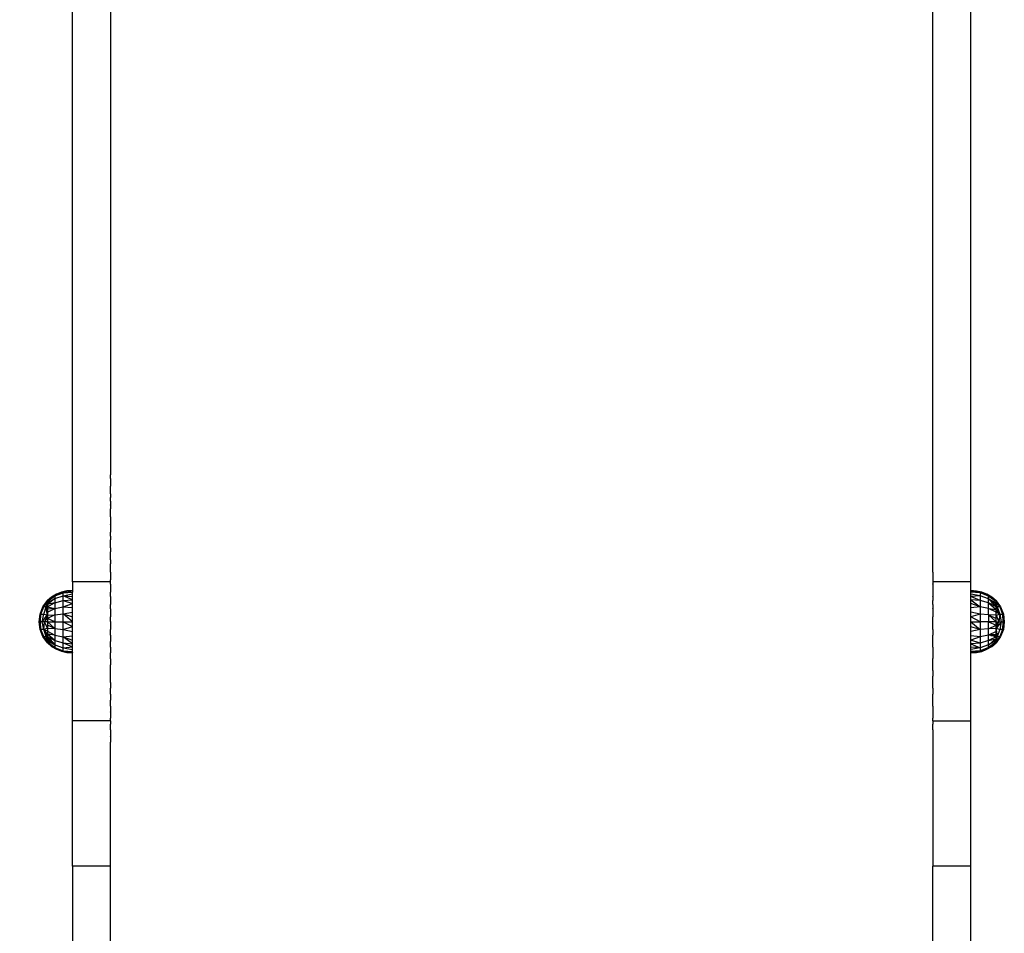
# Model space of a CAD drawing. Units: millimetres. Extents: x 22105 to 29003, y -7629 to 1017.
# Drawn here: x 26396 to 26886, y -5356 to -4902 of the extents above; entities that cross this region are included whole.
import ezdxf

# ---------------------------------------------------------------- set-up
doc = ezdxf.new("R2010")
doc.units = ezdxf.units.MM
doc.layers.add('Strefa bezpieczna', color=8, linetype='Continuous')
doc.dimstyles.get("Standard").update_dxf_attribs({"dimtxt": 180, "dimasz": 200, "dimexe": 0.18, "dimexo": 0.0625, "dimgap": 200, "dimtad": 0, "dimtih": 1, "dimtoh": 1, "dimlfac": 0.001, "dimzin": 0, "dimdsep": 46, "dimtxsty": 'Standard', "dimcen": 0.09, "dimse1": 1, "dimse2": 1, "dimadec": 0, "dimazin": 0, "dimtfac": 1, "dimtdec": 4, "dimtofl": 0, "dimtmove": 0, "dimatfit": 3, "dimfxl": 1, "dimtolj": 1, "dimtzin": 0, "dimarcsym": 0})

# ---------------------------------------------------------------- blocks, each defined once
blk = doc.blocks.new('*D104')
at = {"layer": 'Defpoints', "color": 0}
for p in [(25705.86, -326.17), (22343.75, -7629.14), (26645.86, -7629.14)]:
    blk.add_point(p, dxfattribs=at)
at = {"layer": 'Strefa bezpieczna', "color": 0, "lineweight": -2}
for p, q in [((22343.75, -526.17), (22343.75, -3577.55)), ((22343.75, -7429.14), (22343.75, -4157.55))]:
    blk.add_line(p, q, dxfattribs=at)
at = {"layer": 'Strefa bezpieczna', "color": 0}
for points in [[(22377.08, -526.17), (22310.41, -526.17), (22343.75, -326.17)], [(22310.41, -7429.14), (22377.08, -7429.14), (22343.75, -7629.14)]]:
    blk.add_solid(points, dxfattribs=at)
at = {"layer": 'Strefa bezpieczna', "color": 0, "insert": (22343.75, -3867.55), "char_height": 180, "attachment_point": 5}
blk.add_mtext('\\A1;7.30', dxfattribs=at)
blk = doc.blocks.new('*D105')
at = {"layer": 'Defpoints', "color": 0}
for p in [(26296.16, -1826.18), (23540.38, -5665.34), (26850.36, -5665.34)]:
    blk.add_point(p, dxfattribs=at)
at = {"layer": 'Strefa bezpieczna', "color": 0, "lineweight": -2}
for p, q in [((23540.38, -2026.18), (23540.38, -3577.55)), ((23540.38, -5465.34), (23540.38, -4157.55))]:
    blk.add_line(p, q, dxfattribs=at)
at = {"layer": 'Strefa bezpieczna', "color": 0}
for points in [[(23573.71, -2026.18), (23507.04, -2026.18), (23540.38, -1826.18)], [(23507.04, -5465.34), (23573.71, -5465.34), (23540.38, -5665.34)]]:
    blk.add_solid(points, dxfattribs=at)
at = {"layer": 'Strefa bezpieczna', "color": 0, "insert": (23540.38, -3867.55), "char_height": 180, "attachment_point": 5}
blk.add_mtext('\\A1;3.84', dxfattribs=at)

msp = doc.modelspace()

# ---------------------------------------------------------------- linework, layer by layer
for p, q in [((26441.36, -4819.23), (26441.36, -5126.454)), ((26850.36, -5126.454), (26850.36, -4819.23)), ((26422.36, -5181.471), (26422.36, -4832.055)), ((26869.36, -5181.522), (26869.36, -4832.107)), ((26441.36, -5126.454), (26441.36, -5128.218)), ((26441.36, -5128.324), (26441.36, -5128.218)), ((26441.36, -5130.114), (26441.36, -5128.324)), ((26850.36, -5128.218), (26850.36, -5126.454)), ((26850.36, -5129.991), (26850.36, -5128.218)), ((26441.36, -5130.114), (26441.36, -5132.001)), ((26441.36, -5132.001), (26441.36, -5133.806)), ((26441.36, -5133.896), (26441.36, -5133.806)), ((26441.36, -5135.709), (26441.36, -5133.896)), ((26850.36, -5130.114), (26850.36, -5129.991)), ((26850.36, -5132.001), (26850.36, -5130.114)), ((26850.36, -5133.806), (26850.36, -5132.001)), ((26850.36, -5135.62), (26850.36, -5133.806)), ((26441.36, -5135.799), (26441.36, -5135.709)), ((26441.36, -5137.619), (26441.36, -5135.799)), ((26441.36, -5137.619), (26441.36, -5139.447)), ((26850.36, -5135.709), (26850.36, -5135.62)), ((26850.36, -5137.529), (26850.36, -5135.709)), ((26850.36, -5137.619), (26850.36, -5137.529)), ((26850.36, -5139.447), (26850.36, -5137.619)), ((26441.36, -5141.372), (26441.36, -5139.447)), ((26441.36, -5141.372), (26441.36, -5143.214)), ((26441.36, -5143.306), (26441.36, -5143.214)), ((26441.36, -5143.306), (26441.36, -5145.155)), ((26850.36, -5141.372), (26850.36, -5139.447)), ((26850.36, -5143.214), (26850.36, -5141.372)), ((26850.36, -5145.064), (26850.36, -5143.214)), ((26441.36, -5147.011), (26441.36, -5145.155)), ((26441.36, -5147.195), (26441.36, -5147.011)), ((26441.36, -5149.058), (26441.36, -5147.195)), ((26850.36, -5145.155), (26850.36, -5145.064)), ((26850.36, -5147.011), (26850.36, -5145.155)), ((26850.36, -5148.874), (26850.36, -5147.011)), ((26441.36, -5149.058), (26441.36, -5150.928)), ((26441.36, -5150.928), (26441.36, -5152.805)), ((26441.36, -5152.991), (26441.36, -5152.805)), ((26441.36, -5152.991), (26441.36, -5154.875)), ((26850.36, -5149.058), (26850.36, -5148.874)), ((26850.36, -5150.928), (26850.36, -5149.058)), ((26850.36, -5152.805), (26850.36, -5150.928)), ((26850.36, -5154.689), (26850.36, -5152.805)), ((26441.36, -5154.875), (26441.36, -5156.765)), ((26441.36, -5158.661), (26441.36, -5156.765)), ((26850.36, -5154.875), (26850.36, -5154.689)), ((26850.36, -5156.765), (26850.36, -5154.875)), ((26850.36, -5158.661), (26850.36, -5156.765)), ((26441.36, -5158.661), (26441.36, -5160.564)), ((26441.36, -5160.752), (26441.36, -5160.564)), ((26441.36, -5162.661), (26441.36, -5160.752)), ((26441.36, -5164.576), (26441.36, -5162.661)), ((26850.36, -5160.564), (26850.36, -5158.661)), ((26850.36, -5162.473), (26850.36, -5160.564)), ((26850.36, -5162.661), (26850.36, -5162.473)), ((26850.36, -5164.576), (26850.36, -5162.661)), ((26441.36, -5164.576), (26441.36, -5166.497)), ((26441.36, -5166.688), (26441.36, -5166.497)), ((26441.36, -5168.614), (26441.36, -5166.688)), ((26850.36, -5166.497), (26850.36, -5164.576)), ((26850.36, -5168.424), (26850.36, -5166.497)), ((26441.36, -5170.547), (26441.36, -5168.614)), ((26441.36, -5170.547), (26441.36, -5172.485)), ((26441.36, -5172.678), (26441.36, -5172.485)), ((26441.36, -5174.621), (26441.36, -5172.678)), ((26850.36, -5168.614), (26850.36, -5168.424)), ((26850.36, -5170.547), (26850.36, -5168.614)), ((26850.36, -5172.485), (26850.36, -5170.547)), ((26850.36, -5174.429), (26850.36, -5172.485)), ((26441.36, -5176.571), (26441.36, -5174.621)), ((26441.36, -5176.571), (26441.36, -5178.526)), ((26850.36, -5174.621), (26850.36, -5174.429)), ((26850.36, -5176.571), (26850.36, -5174.621)), ((26850.36, -5176.571), (26850.36, -5178.526)), ((26441.36, -5181.471), (26422.36, -5181.471)), ((26422.36, -5181.471), (26422.36, -5185.792)), ((26441.36, -5178.526), (26441.36, -5180.486)), ((26441.36, -5180.68), (26441.36, -5180.486)), ((26441.36, -5181.471), (26441.36, -5180.68)), ((26441.36, -5182.646), (26441.36, -5181.471)), ((26441.36, -5182.646), (26441.36, -5184.616)), ((26850.36, -5178.526), (26850.36, -5180.486)), ((26850.36, -5180.486), (26850.36, -5181.522)), ((26869.36, -5181.522), (26850.36, -5181.522)), ((26850.36, -5181.522), (26850.36, -5182.452)), ((26850.36, -5182.646), (26850.36, -5182.452)), ((26850.36, -5182.646), (26850.36, -5184.616)), ((26869.36, -5185.844), (26869.36, -5181.522)), ((26414.354, -5187.617), (26411.983, -5189.028)), ((26413.539, -5188.497), (26417.802, -5186.85)), ((26413.539, -5188.497), (26414.354, -5187.617)), ((26416.916, -5186.592), (26414.354, -5187.617)), ((26417.802, -5186.85), (26414.354, -5187.617)), ((26419.607, -5185.979), (26416.916, -5186.592)), ((26417.802, -5186.85), (26416.916, -5186.592)), ((26417.802, -5186.85), (26419.607, -5185.979)), ((26417.802, -5186.85), (26422.36, -5185.983)), ((26417.802, -5186.85), (26422.36, -5186.551)), ((26417.802, -5188.344), (26417.802, -5186.85)), ((26417.802, -5188.344), (26422.36, -5187.481)), ((26422.36, -5185.792), (26419.607, -5185.979)), ((26422.36, -5185.983), (26419.607, -5185.979)), ((26422.36, -5185.792), (26422.36, -5185.983)), ((26422.36, -5185.983), (26422.36, -5186.551)), ((26422.36, -5187.481), (26422.36, -5186.551)), ((26422.36, -5188.752), (26422.36, -5187.481)), ((26441.36, -5184.616), (26441.36, -5186.592)), ((26441.36, -5186.788), (26441.36, -5186.592)), ((26441.36, -5188.769), (26441.36, -5186.788)), ((26850.36, -5184.616), (26850.36, -5186.592)), ((26850.36, -5186.592), (26850.36, -5188.573)), ((26872.113, -5186.03), (26869.36, -5185.844)), ((26869.36, -5186.035), (26869.36, -5185.844)), ((26872.113, -5186.03), (26869.36, -5186.035)), ((26873.918, -5186.902), (26869.36, -5186.035)), ((26869.36, -5186.602), (26869.36, -5186.035)), ((26873.918, -5186.902), (26869.36, -5186.602)), ((26869.36, -5187.533), (26869.36, -5186.602)), ((26873.918, -5188.396), (26869.36, -5187.533)), ((26869.36, -5188.804), (26869.36, -5187.533)), ((26873.918, -5186.902), (26872.113, -5186.03)), ((26874.804, -5186.644), (26872.113, -5186.03)), ((26874.804, -5186.644), (26873.918, -5186.902)), ((26878.181, -5188.549), (26873.918, -5186.902)), ((26873.918, -5186.902), (26873.918, -5188.396)), ((26877.366, -5187.669), (26873.918, -5186.902)), ((26877.366, -5187.669), (26874.804, -5186.644)), ((26878.181, -5188.549), (26877.366, -5187.669)), ((26879.737, -5189.08), (26877.366, -5187.669)), ((26407.619, -5193.909), (26409.86, -5190.792)), ((26408.039, -5193.909), (26409.86, -5191.306)), ((26408.039, -5193.909), (26408.925, -5192.393)), ((26408.925, -5192.393), (26409.86, -5190.792)), ((26408.925, -5192.393), (26409.86, -5191.306)), ((26409.468, -5193.037), (26409.86, -5191.306)), ((26409.86, -5191.306), (26413.539, -5188.497)), ((26413.539, -5188.497), (26409.86, -5190.921)), ((26411.983, -5189.028), (26409.86, -5190.792)), ((26409.86, -5191.936), (26413.539, -5189.821)), ((26413.539, -5189.821), (26409.86, -5192.797)), ((26410.005, -5190.792), (26409.86, -5190.792)), ((26409.86, -5190.792), (26409.86, -5190.921)), ((26410.005, -5190.792), (26409.86, -5190.921)), ((26409.86, -5190.921), (26409.86, -5191.306)), ((26409.86, -5191.306), (26409.86, -5191.936)), ((26409.86, -5191.936), (26409.86, -5192.797)), ((26409.86, -5193.867), (26413.494, -5191.936)), ((26413.494, -5191.936), (26409.86, -5192.797)), ((26411.983, -5189.028), (26410.005, -5190.792)), ((26413.539, -5188.497), (26411.983, -5189.028)), ((26413.494, -5191.936), (26413.539, -5191.936)), ((26413.539, -5189.821), (26417.802, -5188.344)), ((26413.539, -5188.497), (26413.539, -5189.821)), ((26413.539, -5189.821), (26413.539, -5191.936)), ((26413.539, -5191.936), (26417.802, -5190.72)), ((26413.539, -5191.936), (26413.539, -5194.669)), ((26417.802, -5190.72), (26417.802, -5188.344)), ((26417.802, -5188.344), (26422.36, -5188.752)), ((26422.36, -5190.332), (26417.802, -5188.344)), ((26417.802, -5190.72), (26422.36, -5190.332)), ((26417.802, -5193.816), (26417.802, -5190.72)), ((26417.802, -5190.72), (26422.36, -5192.181)), ((26417.802, -5193.816), (26422.36, -5192.181)), ((26422.36, -5190.332), (26422.36, -5188.752)), ((26422.36, -5192.181), (26422.36, -5190.332)), ((26422.36, -5194.255), (26422.36, -5192.181)), ((26441.36, -5188.769), (26441.36, -5190.754)), ((26441.36, -5190.754), (26441.36, -5192.745)), ((26850.36, -5188.769), (26850.36, -5188.573)), ((26850.36, -5188.769), (26850.36, -5190.754)), ((26850.36, -5192.745), (26850.36, -5190.754)), ((26873.918, -5188.396), (26869.36, -5188.804)), ((26873.918, -5190.772), (26869.36, -5188.804)), ((26869.36, -5190.384), (26869.36, -5188.804)), ((26873.918, -5190.772), (26869.36, -5190.384)), ((26869.36, -5190.384), (26873.918, -5193.868)), ((26869.36, -5192.233), (26869.36, -5190.384)), ((26873.918, -5193.868), (26869.36, -5192.233)), ((26869.36, -5194.307), (26869.36, -5192.233)), ((26878.181, -5189.872), (26873.918, -5188.396)), ((26873.918, -5188.396), (26873.918, -5190.772)), ((26878.181, -5191.977), (26873.918, -5190.772)), ((26873.918, -5190.772), (26873.918, -5193.868)), ((26878.181, -5189.872), (26878.181, -5188.549)), ((26881.86, -5191.358), (26878.181, -5188.549)), ((26878.181, -5188.549), (26879.737, -5189.08)), ((26878.181, -5188.549), (26881.86, -5190.973)), ((26878.181, -5191.977), (26878.181, -5189.872)), ((26881.86, -5191.988), (26878.181, -5189.872)), ((26878.181, -5189.872), (26879.381, -5190.844)), ((26879.064, -5190.844), (26878.181, -5189.872)), ((26878.181, -5194.721), (26878.181, -5191.977)), ((26881.86, -5193.919), (26878.181, -5191.977)), ((26878.181, -5191.977), (26881.86, -5195.172)), ((26879.381, -5190.844), (26879.064, -5190.844)), ((26879.182, -5190.973), (26879.064, -5190.844)), ((26879.541, -5190.973), (26879.182, -5190.973)), ((26879.531, -5191.358), (26879.182, -5190.973)), ((26879.381, -5190.844), (26879.541, -5190.973)), ((26880.017, -5191.358), (26879.531, -5191.358)), ((26880.104, -5191.988), (26879.531, -5191.358)), ((26879.541, -5190.973), (26880.017, -5191.358)), ((26881.86, -5190.844), (26879.737, -5189.08)), ((26881.715, -5190.844), (26879.737, -5189.08)), ((26880.017, -5191.358), (26880.796, -5191.988)), ((26880.796, -5191.988), (26880.104, -5191.988)), ((26880.62, -5192.555), (26880.104, -5191.988)), ((26880.62, -5192.555), (26881.86, -5192.849)), ((26880.887, -5192.849), (26880.62, -5192.555)), ((26880.796, -5191.988), (26881.86, -5192.849)), ((26881.86, -5190.844), (26881.715, -5190.844)), ((26881.86, -5190.973), (26881.715, -5190.844)), ((26881.86, -5190.973), (26881.86, -5190.844)), ((26881.86, -5190.844), (26884.101, -5193.961)), ((26881.86, -5190.844), (26882.202, -5191.429)), ((26881.86, -5191.358), (26881.86, -5190.973)), ((26881.86, -5190.973), (26882.202, -5191.429)), ((26881.86, -5190.973), (26882.664, -5192.292)), ((26881.86, -5191.988), (26881.86, -5191.358)), ((26881.86, -5191.358), (26883.681, -5193.961)), ((26881.86, -5191.358), (26882.664, -5192.292)), ((26881.86, -5191.358), (26882.049, -5192.193)), ((26881.86, -5192.849), (26881.86, -5191.988)), ((26881.86, -5191.988), (26882.049, -5192.193)), ((26881.86, -5191.988), (26882.45, -5193.961)), ((26882.049, -5192.193), (26882.45, -5193.961)), ((26882.202, -5191.429), (26882.795, -5192.444)), ((26882.664, -5192.292), (26882.795, -5192.444)), ((26882.664, -5192.292), (26883.681, -5193.961)), ((26882.795, -5192.444), (26883.681, -5193.961)), ((26405.74, -5201.292), (26406.217, -5197.483)), ((26406.68, -5197.483), (26405.912, -5201.292)), ((26406.217, -5197.483), (26405.995, -5200.258)), ((26405.995, -5200.258), (26406.68, -5197.483)), ((26406.217, -5197.483), (26407.619, -5193.909)), ((26406.217, -5197.483), (26406.68, -5197.483)), ((26406.426, -5201.292), (26406.68, -5197.483)), ((26406.68, -5197.483), (26408.039, -5193.909)), ((26406.68, -5197.483), (26408.039, -5197.483)), ((26407.268, -5201.292), (26408.039, -5197.483)), ((26408.039, -5193.909), (26407.619, -5193.909)), ((26408.039, -5197.483), (26409.27, -5193.909)), ((26409.27, -5193.909), (26408.039, -5193.909)), ((26408.039, -5197.483), (26409.86, -5198.047)), ((26409.27, -5193.909), (26409.86, -5192.797)), ((26409.27, -5193.909), (26409.468, -5193.037)), ((26409.27, -5193.909), (26409.86, -5193.867)), ((26409.412, -5194.906), (26409.27, -5193.909)), ((26409.474, -5194.811), (26409.27, -5193.909)), ((26409.608, -5194.602), (26409.27, -5193.909)), ((26409.474, -5194.811), (26409.412, -5194.906)), ((26409.421, -5194.969), (26409.412, -5194.906)), ((26409.489, -5194.88), (26409.421, -5194.969)), ((26409.469, -5195.303), (26409.421, -5194.969)), ((26409.468, -5193.037), (26409.86, -5192.797)), ((26409.554, -5195.167), (26409.469, -5195.303)), ((26409.474, -5195.336), (26409.469, -5195.303)), ((26409.608, -5194.602), (26409.474, -5194.811)), ((26409.489, -5194.88), (26409.474, -5194.811)), ((26409.576, -5195.264), (26409.474, -5195.336)), ((26409.478, -5195.368), (26409.474, -5195.336)), ((26409.599, -5195.368), (26409.478, -5195.368)), ((26409.747, -5197.256), (26409.478, -5195.368)), ((26409.644, -5194.678), (26409.489, -5194.88)), ((26409.554, -5195.167), (26409.489, -5194.88)), ((26409.715, -5194.823), (26409.554, -5195.167)), ((26409.738, -5194.87), (26409.554, -5195.167)), ((26409.576, -5195.264), (26409.554, -5195.167)), ((26409.839, -5195.077), (26409.576, -5195.264)), ((26409.599, -5195.368), (26409.576, -5195.264)), ((26409.86, -5195.368), (26409.599, -5195.368)), ((26409.86, -5196.525), (26409.599, -5195.368)), ((26409.86, -5194.209), (26409.608, -5194.602)), ((26409.644, -5194.678), (26409.608, -5194.602)), ((26409.86, -5194.396), (26409.644, -5194.678)), ((26409.715, -5194.823), (26409.644, -5194.678)), ((26409.86, -5194.539), (26409.715, -5194.823)), ((26409.738, -5194.87), (26409.715, -5194.823)), ((26409.86, -5194.673), (26409.738, -5194.87)), ((26409.839, -5195.077), (26409.738, -5194.87)), ((26409.86, -5196.904), (26409.747, -5197.256)), ((26409.86, -5198.047), (26409.747, -5197.256)), ((26409.86, -5195.062), (26409.839, -5195.077)), ((26409.839, -5195.077), (26409.86, -5195.12)), ((26409.86, -5192.797), (26409.86, -5193.867)), ((26409.86, -5193.867), (26413.539, -5194.669)), ((26409.86, -5193.867), (26409.86, -5194.209)), ((26409.86, -5194.209), (26409.86, -5194.396)), ((26409.86, -5194.396), (26409.86, -5194.539)), ((26409.86, -5194.539), (26409.86, -5194.673)), ((26409.86, -5196.525), (26413.539, -5194.669)), ((26413.539, -5194.669), (26409.86, -5195.12)), ((26409.86, -5194.673), (26409.86, -5195.062)), ((26409.86, -5195.12), (26409.86, -5195.368)), ((26409.86, -5195.368), (26409.86, -5196.525)), ((26409.86, -5196.525), (26409.86, -5196.904)), ((26409.86, -5196.904), (26409.86, -5198.047)), ((26413.539, -5194.669), (26417.802, -5193.816)), ((26413.539, -5194.669), (26413.539, -5197.864)), ((26413.539, -5197.864), (26417.802, -5197.422)), ((26417.802, -5197.422), (26417.802, -5193.816)), ((26417.802, -5193.816), (26422.36, -5194.255)), ((26417.802, -5197.422), (26422.36, -5196.502)), ((26417.802, -5201.292), (26417.802, -5197.422)), ((26417.802, -5197.422), (26422.36, -5198.867)), ((26422.36, -5201.292), (26417.802, -5197.422)), ((26422.36, -5196.502), (26422.36, -5194.255)), ((26422.36, -5198.867), (26422.36, -5196.502)), ((26441.36, -5192.942), (26441.36, -5192.745)), ((26441.36, -5194.937), (26441.36, -5192.942)), ((26441.36, -5194.937), (26441.36, -5196.936)), ((26441.36, -5196.936), (26441.36, -5198.939)), ((26850.36, -5192.745), (26850.36, -5194.739)), ((26850.36, -5194.937), (26850.36, -5194.739)), ((26850.36, -5194.937), (26850.36, -5196.936)), ((26850.36, -5196.936), (26850.36, -5198.939)), ((26873.918, -5193.868), (26869.36, -5194.307)), ((26869.36, -5196.554), (26869.36, -5194.307)), ((26873.918, -5197.474), (26869.36, -5196.554)), ((26869.36, -5198.919), (26869.36, -5196.554)), ((26873.918, -5197.474), (26869.36, -5198.919)), ((26878.181, -5194.721), (26873.918, -5193.868)), ((26873.918, -5193.868), (26873.918, -5197.474)), ((26878.181, -5197.915), (26873.918, -5197.474)), ((26873.918, -5197.474), (26873.918, -5201.344)), ((26878.181, -5197.915), (26878.181, -5194.721)), ((26881.86, -5196.577), (26878.181, -5194.721)), ((26878.181, -5194.721), (26881.86, -5195.172)), ((26880.951, -5192.844), (26880.887, -5192.849)), ((26880.951, -5192.919), (26880.887, -5192.849)), ((26880.951, -5192.919), (26880.951, -5192.844)), ((26881.042, -5193.02), (26880.951, -5192.844)), ((26881.86, -5192.849), (26880.951, -5192.844)), ((26881.042, -5193.02), (26880.951, -5192.919)), ((26881.042, -5193.02), (26881.86, -5193.919)), ((26881.86, -5193.919), (26881.86, -5192.849)), ((26881.86, -5192.849), (26882.45, -5193.961)), ((26881.86, -5195.172), (26881.86, -5193.919)), ((26882.45, -5193.961), (26881.86, -5193.919)), ((26881.86, -5193.919), (26883.681, -5197.535)), ((26881.86, -5195.42), (26881.86, -5195.172)), ((26881.86, -5195.172), (26882.051, -5195.42)), ((26882.051, -5195.42), (26881.86, -5195.42)), ((26881.86, -5196.577), (26881.86, -5195.42)), ((26881.86, -5198.099), (26881.86, -5196.577)), ((26881.86, -5196.577), (26882.879, -5197.113)), ((26881.86, -5198.099), (26883.681, -5197.535)), ((26882.051, -5195.42), (26882.488, -5195.986)), ((26883.681, -5193.961), (26882.45, -5193.961)), ((26882.45, -5193.961), (26883.681, -5197.535)), ((26882.879, -5197.113), (26882.488, -5195.986)), ((26882.488, -5195.986), (26883.079, -5196.754)), ((26882.879, -5197.113), (26883.283, -5197.325)), ((26883.283, -5197.325), (26883.079, -5196.754)), ((26883.079, -5196.754), (26883.681, -5197.535)), ((26883.283, -5197.325), (26883.681, -5197.535)), ((26883.681, -5197.535), (26883.298, -5201.344)), ((26884.101, -5193.961), (26883.681, -5193.961)), ((26883.681, -5193.961), (26885.04, -5197.535)), ((26883.681, -5197.535), (26885.04, -5197.535)), ((26883.681, -5197.535), (26884.452, -5201.344)), ((26884.101, -5193.961), (26885.503, -5197.535)), ((26885.04, -5197.535), (26885.503, -5197.535)), ((26885.04, -5197.535), (26885.808, -5201.344)), ((26885.04, -5197.535), (26885.294, -5201.344)), ((26885.725, -5200.31), (26885.04, -5197.535)), ((26885.503, -5197.535), (26885.98, -5201.344)), ((26885.503, -5197.535), (26885.725, -5200.31)), ((26405.74, -5201.292), (26405.995, -5200.258)), ((26406.217, -5205.101), (26405.74, -5201.292)), ((26405.74, -5201.292), (26405.995, -5202.326)), ((26405.74, -5201.292), (26405.912, -5201.292)), ((26406.68, -5205.101), (26405.912, -5201.292)), ((26406.426, -5201.292), (26405.912, -5201.292)), ((26405.995, -5202.326), (26405.912, -5201.292)), ((26406.217, -5205.101), (26405.995, -5202.326)), ((26406.68, -5205.101), (26406.426, -5201.292)), ((26407.268, -5201.292), (26406.426, -5201.292)), ((26407.268, -5201.292), (26409.81, -5198.11)), ((26408.039, -5205.101), (26407.268, -5201.292)), ((26408.422, -5201.292), (26407.268, -5201.292)), ((26408.039, -5205.101), (26408.422, -5201.292)), ((26408.842, -5200.812), (26408.422, -5201.292)), ((26408.635, -5200.812), (26408.422, -5201.292)), ((26409.86, -5204.537), (26408.422, -5201.292)), ((26409.86, -5201.292), (26408.422, -5201.292)), ((26408.865, -5200.293), (26408.635, -5200.812)), ((26408.842, -5200.812), (26408.635, -5200.812)), ((26408.977, -5200.657), (26408.842, -5200.812)), ((26409.083, -5199.8), (26408.865, -5200.293)), ((26408.865, -5200.293), (26409.046, -5200.293)), ((26409.046, -5200.293), (26408.977, -5200.657)), ((26409.296, -5200.293), (26408.977, -5200.657)), ((26409.138, -5199.8), (26409.046, -5200.293)), ((26409.046, -5200.293), (26409.296, -5200.293)), ((26409.179, -5199.584), (26409.083, -5199.8)), ((26409.083, -5199.8), (26409.138, -5199.8)), ((26409.179, -5199.584), (26409.138, -5199.8)), ((26409.138, -5199.8), (26409.57, -5199.8)), ((26409.285, -5199.345), (26409.179, -5199.584)), ((26409.465, -5198.94), (26409.285, -5199.345)), ((26409.529, -5199.345), (26409.285, -5199.345)), ((26409.585, -5199.963), (26409.296, -5200.293)), ((26409.487, -5198.889), (26409.465, -5198.94)), ((26409.465, -5198.94), (26409.492, -5198.94)), ((26409.618, -5198.593), (26409.487, -5198.889)), ((26409.492, -5198.94), (26409.487, -5198.889)), ((26409.492, -5198.94), (26409.86, -5198.94)), ((26409.529, -5199.345), (26409.492, -5198.94)), ((26409.86, -5199.345), (26409.529, -5199.345)), ((26409.57, -5199.8), (26409.529, -5199.345)), ((26409.57, -5199.8), (26409.728, -5199.8)), ((26409.585, -5199.963), (26409.57, -5199.8)), ((26409.728, -5199.8), (26409.585, -5199.963)), ((26409.729, -5198.344), (26409.618, -5198.593)), ((26409.86, -5198.593), (26409.618, -5198.593)), ((26409.86, -5199.649), (26409.728, -5199.8)), ((26409.742, -5198.314), (26409.729, -5198.344)), ((26409.86, -5198.384), (26409.729, -5198.344)), ((26409.81, -5198.11), (26409.742, -5198.314)), ((26409.742, -5198.314), (26409.86, -5198.314)), ((26409.81, -5198.11), (26409.86, -5198.047)), ((26409.81, -5198.11), (26409.86, -5198.11)), ((26409.86, -5198.047), (26413.539, -5197.864)), ((26413.539, -5197.864), (26409.86, -5199.649)), ((26409.86, -5198.047), (26409.86, -5198.11)), ((26409.86, -5198.11), (26409.86, -5198.314)), ((26409.86, -5198.314), (26409.86, -5198.384)), ((26409.86, -5198.384), (26409.86, -5198.593)), ((26409.86, -5198.593), (26409.86, -5198.94)), ((26409.86, -5198.94), (26409.86, -5199.345)), ((26409.86, -5199.345), (26409.86, -5199.649)), ((26409.86, -5199.649), (26409.86, -5201.292)), ((26413.539, -5201.292), (26409.86, -5199.649)), ((26409.86, -5201.292), (26413.539, -5201.292)), ((26409.86, -5201.292), (26413.539, -5204.72)), ((26409.86, -5201.292), (26409.86, -5202.935)), ((26413.539, -5197.864), (26413.539, -5201.292)), ((26413.539, -5201.292), (26417.802, -5201.292)), ((26413.539, -5201.292), (26413.539, -5204.72)), ((26417.802, -5205.162), (26417.802, -5201.292)), ((26417.802, -5201.292), (26422.36, -5201.292)), ((26417.802, -5201.292), (26422.36, -5203.717)), ((26422.36, -5201.292), (26422.36, -5198.867)), ((26422.36, -5203.717), (26422.36, -5201.292)), ((26441.36, -5199.197), (26441.36, -5198.939)), ((26441.36, -5201.185), (26441.36, -5199.197)), ((26441.36, -5201.185), (26441.36, -5203.177)), ((26850.36, -5200.947), (26850.36, -5198.939)), ((26850.36, -5203.177), (26850.36, -5200.947)), ((26873.918, -5201.344), (26869.36, -5198.919)), ((26869.36, -5201.344), (26869.36, -5198.919)), ((26869.36, -5201.344), (26873.918, -5201.344)), ((26869.36, -5201.344), (26873.918, -5205.213)), ((26869.36, -5203.768), (26869.36, -5201.344)), ((26878.181, -5201.344), (26873.918, -5201.344)), ((26873.918, -5201.344), (26873.918, -5205.213)), ((26881.86, -5198.099), (26878.181, -5197.915)), ((26878.181, -5197.915), (26881.86, -5199.701)), ((26878.181, -5197.915), (26878.181, -5201.344)), ((26881.86, -5201.344), (26878.181, -5197.915)), ((26878.181, -5204.772), (26878.181, -5201.344)), ((26881.86, -5201.344), (26878.181, -5201.344)), ((26878.181, -5201.344), (26881.86, -5202.986)), ((26881.86, -5199.701), (26881.86, -5198.099)), ((26881.86, -5198.099), (26883.298, -5201.344)), ((26881.86, -5201.344), (26881.86, -5199.701)), ((26882.014, -5201.344), (26881.86, -5201.723)), ((26881.86, -5201.344), (26882.014, -5201.344)), ((26882.014, -5201.344), (26881.86, -5201.536)), ((26881.86, -5204.588), (26883.298, -5201.344)), ((26884.452, -5201.344), (26881.86, -5204.588)), ((26881.86, -5201.536), (26881.86, -5201.344)), ((26881.86, -5201.723), (26881.86, -5201.536)), ((26881.86, -5201.876), (26881.86, -5201.723)), ((26882.062, -5201.876), (26881.86, -5201.876)), ((26881.86, -5202.394), (26881.86, -5201.876)), ((26881.86, -5202.394), (26882.097, -5202.394)), ((26881.86, -5202.721), (26882.097, -5202.394)), ((26881.86, -5202.721), (26881.86, -5202.394)), ((26882.014, -5201.344), (26882.36, -5201.344)), ((26882.014, -5201.344), (26882.062, -5201.876)), ((26882.36, -5201.876), (26882.062, -5201.876)), ((26882.062, -5201.876), (26882.097, -5202.394)), ((26882.097, -5202.394), (26882.36, -5202.033)), ((26882.097, -5202.394), (26882.36, -5202.394)), ((26882.097, -5202.394), (26882.135, -5202.672)), ((26882.135, -5202.672), (26882.36, -5202.394)), ((26882.36, -5201.876), (26882.36, -5201.344)), ((26882.36, -5201.344), (26882.862, -5201.344)), ((26882.36, -5202.033), (26882.862, -5201.344)), ((26882.36, -5202.033), (26882.36, -5201.876)), ((26882.36, -5202.394), (26882.743, -5201.978)), ((26882.36, -5202.394), (26882.36, -5202.033)), ((26882.743, -5201.978), (26882.862, -5201.344)), ((26882.743, -5201.978), (26883.298, -5201.344)), ((26882.862, -5201.344), (26883.298, -5201.344)), ((26883.298, -5201.344), (26884.452, -5201.344)), ((26884.452, -5201.344), (26883.681, -5205.153)), ((26884.452, -5201.344), (26885.294, -5201.344)), ((26885.04, -5205.153), (26885.808, -5201.344)), ((26885.294, -5201.344), (26885.04, -5205.153)), ((26885.725, -5202.378), (26885.04, -5205.153)), ((26885.294, -5201.344), (26885.808, -5201.344)), ((26885.98, -5201.344), (26885.503, -5205.153)), ((26885.98, -5201.344), (26885.725, -5200.31)), ((26885.725, -5200.31), (26885.808, -5201.344)), ((26885.725, -5202.378), (26885.808, -5201.344)), ((26885.98, -5201.344), (26885.725, -5202.378)), ((26885.98, -5201.344), (26885.808, -5201.344)), ((26407.619, -5208.675), (26406.217, -5205.101)), ((26406.217, -5205.101), (26406.68, -5205.101)), ((26408.039, -5208.675), (26406.68, -5205.101)), ((26408.039, -5205.101), (26406.68, -5205.101)), ((26409.86, -5204.537), (26408.039, -5205.101)), ((26409.27, -5208.675), (26408.039, -5205.101)), ((26409.86, -5206.059), (26408.039, -5205.101)), ((26409.116, -5207.216), (26408.039, -5205.101)), ((26408.641, -5205.882), (26408.039, -5205.101)), ((26408.641, -5205.882), (26409.116, -5207.216)), ((26409.232, -5206.649), (26408.641, -5205.882)), ((26409.116, -5207.216), (26409.429, -5207.216)), ((26409.116, -5207.216), (26409.86, -5208.188)), ((26409.116, -5207.216), (26409.86, -5208.328)), ((26409.116, -5207.216), (26409.86, -5208.375)), ((26409.86, -5208.717), (26409.116, -5207.216)), ((26409.232, -5206.649), (26409.429, -5207.216)), ((26409.669, -5207.216), (26409.232, -5206.649)), ((26409.429, -5207.216), (26409.669, -5207.216)), ((26409.429, -5207.216), (26409.86, -5207.522)), ((26409.429, -5207.216), (26409.86, -5207.747)), ((26409.429, -5207.216), (26409.86, -5207.911)), ((26409.429, -5207.216), (26409.86, -5208.011)), ((26409.86, -5207.464), (26409.669, -5207.216)), ((26409.86, -5202.935), (26409.86, -5204.537)), ((26413.539, -5204.72), (26409.86, -5202.935)), ((26409.86, -5204.537), (26413.539, -5204.72)), ((26409.86, -5204.537), (26409.86, -5206.059)), ((26409.86, -5206.059), (26413.539, -5207.915)), ((26409.86, -5206.059), (26409.86, -5207.464)), ((26413.539, -5204.72), (26417.802, -5205.162)), ((26413.539, -5204.72), (26413.539, -5207.915)), ((26417.802, -5205.162), (26422.36, -5203.717)), ((26417.802, -5208.768), (26417.802, -5205.162)), ((26417.802, -5205.162), (26422.36, -5206.082)), ((26422.36, -5206.082), (26422.36, -5203.717)), ((26422.36, -5208.329), (26422.36, -5206.082)), ((26441.36, -5203.177), (26441.36, -5205.172)), ((26441.36, -5207.938), (26441.36, -5205.172)), ((26850.36, -5205.172), (26850.36, -5203.177)), ((26850.36, -5205.172), (26850.36, -5207.954)), ((26873.918, -5205.213), (26869.36, -5203.768)), ((26869.36, -5206.134), (26869.36, -5203.768)), ((26873.918, -5205.213), (26869.36, -5206.134)), ((26869.36, -5208.381), (26869.36, -5206.134)), ((26878.181, -5204.772), (26873.918, -5205.213)), ((26873.918, -5205.213), (26873.918, -5208.819)), ((26878.181, -5204.772), (26881.86, -5202.986)), ((26881.86, -5204.588), (26878.181, -5204.772)), ((26878.181, -5207.967), (26878.181, -5204.772)), ((26881.86, -5206.111), (26878.181, -5207.967)), ((26881.86, -5202.887), (26881.86, -5202.721)), ((26881.86, -5202.887), (26881.947, -5202.887)), ((26881.86, -5202.986), (26881.947, -5202.887)), ((26881.86, -5202.986), (26881.86, -5202.887)), ((26881.86, -5204.588), (26881.86, -5202.986)), ((26883.681, -5205.153), (26881.86, -5204.588)), ((26881.86, -5205.732), (26881.86, -5204.588)), ((26881.86, -5204.588), (26881.973, -5205.38)), ((26881.86, -5205.732), (26881.973, -5205.38)), ((26881.86, -5206.111), (26881.86, -5205.732)), ((26881.86, -5207.268), (26881.86, -5206.111)), ((26881.86, -5206.111), (26882.121, -5207.268)), ((26881.86, -5207.516), (26881.86, -5207.268)), ((26881.86, -5207.268), (26882.121, -5207.268)), ((26881.881, -5207.559), (26882.144, -5207.372)), ((26881.947, -5202.887), (26882.135, -5202.672)), ((26881.973, -5205.38), (26882.242, -5207.268)), ((26882.121, -5207.268), (26882.242, -5207.268)), ((26882.121, -5207.268), (26882.144, -5207.372)), ((26882.144, -5207.372), (26882.246, -5207.3)), ((26882.144, -5207.372), (26882.166, -5207.469)), ((26882.166, -5207.469), (26882.251, -5207.332)), ((26882.242, -5207.268), (26882.246, -5207.3)), ((26882.246, -5207.3), (26882.251, -5207.332)), ((26882.251, -5207.332), (26882.299, -5207.667)), ((26883.681, -5205.153), (26882.45, -5208.727)), ((26885.04, -5205.153), (26883.681, -5208.727)), ((26885.04, -5205.153), (26883.681, -5205.153)), ((26885.503, -5205.153), (26884.101, -5208.727)), ((26885.04, -5205.153), (26885.503, -5205.153)), ((26408.039, -5208.675), (26407.619, -5208.675)), ((26409.86, -5211.792), (26407.619, -5208.675)), ((26409.86, -5211.278), (26408.039, -5208.675)), ((26408.039, -5208.675), (26409.27, -5208.675)), ((26408.925, -5210.192), (26408.039, -5208.675)), ((26409.056, -5210.344), (26408.039, -5208.675)), ((26409.056, -5210.344), (26408.925, -5210.192)), ((26409.518, -5211.207), (26408.925, -5210.192)), ((26409.86, -5211.278), (26409.056, -5210.344)), ((26409.86, -5211.663), (26409.056, -5210.344)), ((26409.86, -5209.787), (26409.27, -5208.675)), ((26409.27, -5208.675), (26409.86, -5208.717)), ((26409.86, -5210.648), (26409.27, -5208.675)), ((26409.671, -5210.443), (26409.27, -5208.675)), ((26409.86, -5211.663), (26409.518, -5211.207)), ((26409.86, -5211.792), (26409.518, -5211.207)), ((26409.86, -5210.648), (26409.671, -5210.443)), ((26409.86, -5211.278), (26409.671, -5210.443)), ((26413.539, -5210.658), (26409.86, -5207.464)), ((26413.539, -5207.915), (26409.86, -5207.464)), ((26409.86, -5207.464), (26409.86, -5207.522)), ((26409.86, -5207.522), (26409.86, -5207.747)), ((26409.86, -5207.747), (26409.86, -5207.911)), ((26409.86, -5207.911), (26409.86, -5208.011)), ((26409.86, -5208.011), (26409.86, -5208.188)), ((26409.86, -5208.188), (26409.86, -5208.328)), ((26409.86, -5208.328), (26409.86, -5208.375)), ((26409.86, -5208.375), (26409.86, -5208.717)), ((26409.86, -5208.717), (26409.86, -5209.787)), ((26409.86, -5208.717), (26413.539, -5210.658)), ((26409.86, -5208.717), (26413.539, -5212.763)), ((26409.86, -5209.787), (26409.86, -5210.648)), ((26413.539, -5212.763), (26409.86, -5209.787)), ((26409.86, -5210.648), (26409.86, -5211.278)), ((26409.86, -5210.648), (26413.539, -5212.763)), ((26409.86, -5211.278), (26409.86, -5211.663)), ((26409.86, -5211.278), (26413.539, -5214.087)), ((26409.86, -5211.663), (26409.86, -5211.792)), ((26410.056, -5211.792), (26409.86, -5211.663)), ((26409.86, -5211.663), (26410.005, -5211.792)), ((26409.86, -5211.792), (26411.983, -5213.556)), ((26409.86, -5211.792), (26410.005, -5211.792)), ((26410.005, -5211.792), (26410.056, -5211.792)), ((26410.005, -5211.792), (26411.983, -5213.556)), ((26413.539, -5214.087), (26410.056, -5211.792)), ((26413.539, -5207.915), (26417.802, -5208.768)), ((26413.539, -5207.915), (26413.539, -5210.658)), ((26413.539, -5210.658), (26417.802, -5211.864)), ((26413.539, -5210.658), (26413.539, -5212.763)), ((26417.802, -5208.768), (26422.36, -5208.329)), ((26417.802, -5211.864), (26417.802, -5208.768)), ((26417.802, -5208.768), (26422.36, -5210.403)), ((26422.36, -5212.252), (26417.802, -5208.768)), ((26417.802, -5214.24), (26417.802, -5211.864)), ((26417.802, -5211.864), (26422.36, -5212.252)), ((26417.802, -5211.864), (26422.36, -5213.832)), ((26422.36, -5210.403), (26422.36, -5208.329)), ((26422.36, -5212.252), (26422.36, -5210.403)), ((26422.36, -5213.832), (26422.36, -5212.252)), ((26441.36, -5207.938), (26441.36, -5211.076)), ((26441.36, -5213.899), (26441.36, -5211.076)), ((26850.36, -5210.742), (26850.36, -5207.954)), ((26850.36, -5213.538), (26850.36, -5210.742)), ((26873.918, -5208.819), (26869.36, -5208.381)), ((26869.36, -5210.454), (26869.36, -5208.381)), ((26873.918, -5208.819), (26869.36, -5210.454)), ((26873.918, -5211.916), (26869.36, -5210.454)), ((26869.36, -5212.304), (26869.36, -5210.454)), ((26873.918, -5211.916), (26869.36, -5212.304)), ((26878.181, -5207.967), (26873.918, -5208.819)), ((26873.918, -5208.819), (26873.918, -5211.916)), ((26878.181, -5210.71), (26873.918, -5211.916)), ((26873.918, -5211.916), (26873.918, -5214.292)), ((26878.181, -5207.967), (26879.793, -5207.769)), ((26878.181, -5210.71), (26878.181, -5207.967)), ((26879.276, -5208.205), (26878.181, -5207.967)), ((26881.86, -5208.768), (26878.181, -5210.71)), ((26878.181, -5210.71), (26881.86, -5209.838)), ((26878.181, -5212.815), (26878.181, -5210.71)), ((26881.187, -5211.844), (26878.181, -5214.138)), ((26878.181, -5214.138), (26881.664, -5211.844)), ((26879.87, -5211.844), (26878.181, -5212.815)), ((26878.181, -5212.815), (26879.381, -5211.844)), ((26879.276, -5208.205), (26879.602, -5207.989)), ((26879.345, -5208.22), (26879.276, -5208.205)), ((26879.345, -5208.22), (26879.521, -5208.22)), ((26879.468, -5208.247), (26879.345, -5208.22)), ((26879.381, -5211.844), (26879.541, -5211.714)), ((26879.381, -5211.844), (26879.87, -5211.844)), ((26879.468, -5208.247), (26879.521, -5208.22)), ((26879.6, -5208.276), (26879.468, -5208.247)), ((26879.521, -5208.22), (26880.617, -5207.668)), ((26879.521, -5208.22), (26879.652, -5208.22)), ((26879.541, -5211.714), (26880.017, -5211.33)), ((26880.095, -5211.714), (26879.541, -5211.714)), ((26879.652, -5208.22), (26879.6, -5208.276)), ((26880.707, -5208.517), (26879.6, -5208.276)), ((26879.602, -5207.989), (26880.342, -5207.702)), ((26880.042, -5207.738), (26879.602, -5207.989)), ((26879.602, -5207.989), (26879.878, -5207.759)), ((26879.602, -5207.989), (26879.793, -5207.769)), ((26879.698, -5208.22), (26879.652, -5208.22)), ((26879.698, -5208.22), (26880.084, -5208)), ((26879.698, -5208.22), (26880.951, -5208.22)), ((26879.737, -5213.607), (26881.86, -5211.844)), ((26879.737, -5213.607), (26881.715, -5211.844)), ((26879.793, -5207.769), (26879.878, -5207.759)), ((26880.095, -5211.714), (26879.87, -5211.844)), ((26879.878, -5207.759), (26880.042, -5207.738)), ((26880.017, -5211.33), (26880.796, -5210.699)), ((26880.764, -5211.33), (26880.017, -5211.33)), ((26880.042, -5207.738), (26880.342, -5207.702)), ((26880.084, -5208), (26880.951, -5207.627)), ((26880.764, -5211.33), (26880.095, -5211.714)), ((26880.342, -5207.702), (26880.617, -5207.668)), ((26880.617, -5207.668), (26880.951, -5207.627)), ((26880.707, -5208.517), (26880.951, -5208.305)), ((26880.951, -5208.57), (26880.707, -5208.517)), ((26881.86, -5210.699), (26880.764, -5211.33)), ((26880.796, -5210.699), (26881.86, -5209.838)), ((26881.86, -5210.699), (26880.796, -5210.699)), ((26880.951, -5208.22), (26881.226, -5207.593)), ((26880.951, -5207.627), (26881.226, -5207.593)), ((26880.951, -5207.627), (26880.951, -5208.22)), ((26880.951, -5208.22), (26881.222, -5208.028)), ((26880.951, -5208.305), (26881.212, -5208.078)), ((26880.951, -5208.22), (26880.951, -5208.305)), ((26880.951, -5208.305), (26880.951, -5208.57)), ((26881.11, -5208.605), (26880.951, -5208.57)), ((26881.11, -5208.605), (26881.212, -5208.078)), ((26881.419, -5208.672), (26881.11, -5208.605)), ((26881.356, -5211.714), (26881.187, -5211.844)), ((26881.187, -5211.844), (26881.664, -5211.844)), ((26881.212, -5208.078), (26881.488, -5207.839)), ((26881.212, -5208.078), (26881.222, -5208.028)), ((26881.222, -5208.028), (26881.308, -5207.583)), ((26881.222, -5208.028), (26881.488, -5207.839)), ((26881.226, -5207.593), (26881.308, -5207.583)), ((26881.308, -5207.583), (26881.86, -5207.516)), ((26881.86, -5211.33), (26881.356, -5211.714)), ((26881.86, -5211.714), (26881.356, -5211.714)), ((26881.419, -5208.672), (26881.86, -5207.963)), ((26881.513, -5208.693), (26881.419, -5208.672)), ((26881.488, -5207.839), (26881.86, -5207.516)), ((26881.488, -5207.839), (26881.86, -5207.574)), ((26881.513, -5208.693), (26881.625, -5208.547)), ((26881.546, -5208.7), (26881.513, -5208.693)), ((26881.546, -5208.7), (26881.625, -5208.547)), ((26881.668, -5208.726), (26881.546, -5208.7)), ((26881.625, -5208.547), (26881.86, -5208.091)), ((26881.625, -5208.547), (26881.86, -5208.24)), ((26881.664, -5211.844), (26881.86, -5211.714)), ((26881.668, -5208.726), (26881.86, -5208.427)), ((26881.86, -5208.768), (26881.668, -5208.726)), ((26881.715, -5211.844), (26881.86, -5211.714)), ((26881.715, -5211.844), (26881.86, -5211.844)), ((26881.86, -5207.516), (26881.881, -5207.559)), ((26881.86, -5207.574), (26881.86, -5207.516)), ((26881.86, -5207.574), (26881.881, -5207.559)), ((26881.86, -5207.963), (26881.86, -5207.574)), ((26881.86, -5207.963), (26881.982, -5207.766)), ((26881.86, -5208.091), (26882.004, -5207.811)), ((26881.86, -5208.24), (26882.076, -5207.958)), ((26881.86, -5208.091), (26881.86, -5207.963)), ((26881.86, -5208.427), (26882.112, -5208.034)), ((26881.86, -5208.24), (26881.86, -5208.091)), ((26881.86, -5208.427), (26881.86, -5208.24)), ((26881.86, -5208.768), (26881.86, -5208.427)), ((26882.45, -5208.727), (26881.86, -5208.768)), ((26882.45, -5208.727), (26881.86, -5209.838)), ((26884.101, -5208.727), (26881.86, -5211.844)), ((26883.681, -5208.727), (26881.86, -5211.33)), ((26881.86, -5209.838), (26881.86, -5208.768)), ((26882.252, -5209.599), (26881.86, -5209.838)), ((26882.252, -5209.599), (26881.86, -5211.33)), ((26881.86, -5210.699), (26881.86, -5209.838)), ((26882.795, -5210.243), (26881.86, -5211.33)), ((26882.795, -5210.243), (26881.86, -5211.844)), ((26881.86, -5211.33), (26881.86, -5210.699)), ((26881.86, -5211.714), (26881.86, -5211.33)), ((26881.86, -5211.844), (26881.86, -5211.714)), ((26881.881, -5207.559), (26881.982, -5207.766)), ((26881.982, -5207.766), (26882.166, -5207.469)), ((26881.982, -5207.766), (26882.004, -5207.811)), ((26882.004, -5207.811), (26882.166, -5207.469)), ((26882.004, -5207.811), (26882.076, -5207.958)), ((26882.076, -5207.958), (26882.231, -5207.755)), ((26882.076, -5207.958), (26882.112, -5208.034)), ((26882.112, -5208.034), (26882.247, -5207.825)), ((26882.112, -5208.034), (26882.45, -5208.727)), ((26882.166, -5207.469), (26882.231, -5207.755)), ((26882.231, -5207.755), (26882.299, -5207.667)), ((26882.231, -5207.755), (26882.247, -5207.825)), ((26882.247, -5207.825), (26882.308, -5207.729)), ((26882.247, -5207.825), (26882.45, -5208.727)), ((26882.45, -5208.727), (26882.252, -5209.599)), ((26882.299, -5207.667), (26882.308, -5207.729)), ((26882.308, -5207.729), (26882.45, -5208.727)), ((26882.45, -5208.727), (26883.681, -5208.727)), ((26883.681, -5208.727), (26882.795, -5210.243)), ((26884.101, -5208.727), (26883.681, -5208.727)), ((26411.983, -5213.556), (26414.354, -5214.967)), ((26413.539, -5214.087), (26411.983, -5213.556)), ((26413.539, -5212.763), (26417.802, -5214.24)), ((26413.539, -5212.763), (26413.539, -5214.087)), ((26413.539, -5214.087), (26417.802, -5215.734)), ((26413.539, -5214.087), (26414.354, -5214.967)), ((26414.354, -5214.967), (26417.802, -5215.734)), ((26414.354, -5214.967), (26416.916, -5215.992)), ((26416.916, -5215.992), (26417.802, -5215.734)), ((26416.916, -5215.992), (26419.607, -5216.605)), ((26417.802, -5214.24), (26422.36, -5213.832)), ((26417.802, -5215.734), (26417.802, -5214.24)), ((26417.802, -5214.24), (26422.36, -5215.103)), ((26417.802, -5215.734), (26422.36, -5216.033)), ((26417.802, -5215.734), (26422.36, -5216.601)), ((26417.802, -5215.734), (26419.607, -5216.605)), ((26419.607, -5216.605), (26422.36, -5216.601)), ((26419.607, -5216.605), (26422.36, -5216.792)), ((26422.36, -5215.103), (26422.36, -5213.832)), ((26422.36, -5216.033), (26422.36, -5215.103)), ((26422.36, -5216.601), (26422.36, -5216.033)), ((26422.36, -5216.601), (26422.36, -5216.792)), ((26422.36, -5250.538), (26422.36, -5216.792)), ((26441.36, -5213.899), (26441.36, -5216.729)), ((26441.36, -5219.578), (26441.36, -5216.729)), ((26850.36, -5213.899), (26850.36, -5213.538)), ((26850.36, -5213.899), (26850.36, -5216.729)), ((26850.36, -5216.729), (26850.36, -5219.565)), ((26869.36, -5212.304), (26873.918, -5214.292)), ((26869.36, -5213.884), (26869.36, -5212.304)), ((26873.918, -5214.292), (26869.36, -5213.884)), ((26869.36, -5215.154), (26869.36, -5213.884)), ((26873.918, -5214.292), (26869.36, -5215.154)), ((26869.36, -5216.085), (26869.36, -5215.154)), ((26873.918, -5215.785), (26869.36, -5216.653)), ((26873.918, -5215.785), (26869.36, -5216.085)), ((26869.36, -5216.653), (26869.36, -5216.085)), ((26869.36, -5216.653), (26872.113, -5216.657)), ((26869.36, -5216.844), (26869.36, -5216.653)), ((26869.36, -5216.844), (26872.113, -5216.657)), ((26869.36, -5250.589), (26869.36, -5216.844)), ((26873.918, -5215.785), (26872.113, -5216.657)), ((26872.113, -5216.657), (26874.804, -5216.044)), ((26878.181, -5212.815), (26873.918, -5214.292)), ((26878.181, -5214.138), (26873.918, -5215.785)), ((26873.918, -5214.292), (26873.918, -5215.785)), ((26873.918, -5215.785), (26877.366, -5215.019)), ((26873.918, -5215.785), (26874.804, -5216.044)), ((26874.804, -5216.044), (26877.366, -5215.019)), ((26877.366, -5215.019), (26879.737, -5213.607)), ((26878.181, -5214.138), (26877.366, -5215.019)), ((26878.181, -5214.138), (26878.181, -5212.815)), ((26878.181, -5214.138), (26879.737, -5213.607)), ((26441.36, -5219.845), (26441.36, -5219.578)), ((26441.36, -5219.845), (26441.36, -5222.687)), ((26850.36, -5222.407), (26850.36, -5219.565)), ((26441.36, -5225.535), (26441.36, -5222.687)), ((26441.36, -5228.376), (26441.36, -5225.535)), ((26850.36, -5222.687), (26850.36, -5222.407)), ((26850.36, -5225.535), (26850.36, -5222.687)), ((26850.36, -5225.535), (26850.36, -5228.389)), ((26441.36, -5228.672), (26441.36, -5228.376)), ((26441.36, -5231.531), (26441.36, -5228.672)), ((26441.36, -5231.531), (26441.36, -5234.397)), ((26850.36, -5231.249), (26850.36, -5228.389)), ((26850.36, -5231.531), (26850.36, -5231.249)), ((26850.36, -5234.397), (26850.36, -5231.531)), ((26441.36, -5234.539), (26441.36, -5234.397)), ((26441.36, -5237.409), (26441.36, -5234.539)), ((26850.36, -5234.397), (26850.36, -5237.267)), ((26441.36, -5237.409), (26441.36, -5240.285)), ((26441.36, -5243.307), (26441.36, -5240.285)), ((26850.36, -5237.267), (26850.36, -5237.409)), ((26850.36, -5240.285), (26850.36, -5237.409)), ((26850.36, -5243.307), (26850.36, -5240.285)), ((26441.36, -5243.307), (26441.36, -5246.192)), ((26441.36, -5246.334), (26441.36, -5246.192)), ((26441.36, -5246.334), (26441.36, -5249.222)), ((26850.36, -5243.307), (26850.36, -5246.192)), ((26850.36, -5246.192), (26850.36, -5249.08)), ((26441.36, -5250.538), (26422.36, -5250.538)), ((26422.36, -5322.894), (26422.36, -5250.538)), ((26441.36, -5249.365), (26441.36, -5249.222)), ((26441.36, -5250.538), (26441.36, -5249.365)), ((26441.36, -5250.538), (26441.36, -5252.257)), ((26850.36, -5249.08), (26850.36, -5249.222)), ((26850.36, -5250.589), (26850.36, -5249.222)), ((26850.36, -5250.589), (26869.36, -5250.589)), ((26850.36, -5250.589), (26850.36, -5252.114)), ((26869.36, -5322.946), (26869.36, -5250.589)), ((26441.36, -5255.151), (26441.36, -5252.257)), ((26441.36, -5255.151), (26441.36, -5258.189)), ((26850.36, -5252.114), (26850.36, -5252.257)), ((26850.36, -5255.151), (26850.36, -5252.257)), ((26850.36, -5255.151), (26850.36, -5258.189)), ((26441.36, -5258.39), (26441.36, -5258.189)), ((26441.36, -5258.39), (26441.36, -5261.261)), ((26441.36, -5264.144), (26441.36, -5261.261)), ((26850.36, -5258.189), (26850.36, -5261.089)), ((26850.36, -5261.089), (26850.36, -5261.261)), ((26850.36, -5261.261), (26850.36, -5264.144)), ((26441.36, -5322.894), (26441.36, -5264.144)), ((26850.36, -5264.144), (26850.36, -5322.946)), ((26422.36, -5322.894), (26422.338, -5389.529)), ((26441.36, -5322.894), (26422.36, -5322.894)), ((26441.36, -5397.775), (26441.36, -5322.894)), ((26869.36, -5322.946), (26850.36, -5322.946)), ((26850.36, -5397.827), (26850.36, -5322.946)), ((26869.382, -5389.581), (26869.36, -5322.946))]:
    msp.add_line(p, q)

# ---------------------------------------------------------------- dimensions: what is measured, and where the dimension line sits
at = {"layer": 'Strefa bezpieczna'}
for base, p1, p2, picture, middle in [((22343.747, -7629.137), (25705.86, -326.165), (26645.86, -7629.137), '*D104', (22343.747, -3867.551)), ((23540.377, -5665.337), (26296.163, -1826.184), (26850.36, -5665.337), '*D105', (23540.377, -3867.551))]:
    dim = msp.add_linear_dim(base=base, p1=p1, p2=p2, angle=90, dimstyle='Standard', dxfattribs=at)
    dim.commit()
    dim.dimension.update_dxf_attribs({"geometry": picture, "text_midpoint": middle, "dimtype": 160})

doc.saveas('drawing.dxf')
